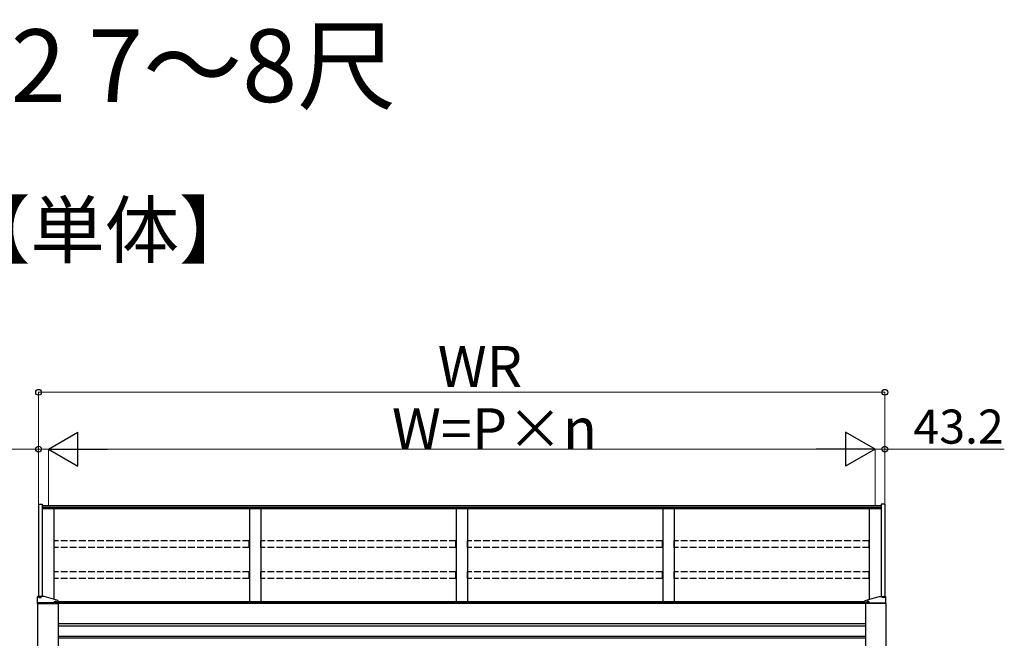
# Model space of a CAD drawing. Extents: x 0 to 15840, y 0 to 25657.
# Drawn here: x 2519 to 6855, y 9669 to 12392 of the extents above; entities that cross this region are included whole.
import ezdxf

# ---------------------------------------------------------------- set-up
doc = ezdxf.new("R2010")
doc.units = 0
doc.linetypes.add('YHIDDEN_1', pattern=[4, 3, -1])
doc.layers.add('USER1', color=3, linetype='CONTINUOUS')
doc.layers.add('YKK_A1', color=4, linetype='CONTINUOUS', lineweight=30)
doc.layers.add('YKK_D', color=6, linetype='CONTINUOUS', lineweight=13)
doc.styles.get("Standard").update_dxf_attribs({"font": 'txt', "bigfont": 'BIGFONT'})

msp = doc.modelspace()

# ---------------------------------------------------------------- linework, layer by layer
at = {"layer": 'YKK_A1', "linetype": 'Continuous'}
for p, q in [((2602.6, 10259.6), (2602.6, 9852.5)), ((2602.6, 10259.6), (2618.8, 10259.6)), ((2618.8, 10259.6), (2618.8, 9852.5)), ((6312.8, 10259.6), (6312.8, 9852.5)), ((6329, 10259.6), (6312.8, 10259.6)), ((6329, 10259.6), (6329, 9852.5)), ((2597.8, 9823.8), (2597.8, 9852.3)), ((2604.8, 9852.5), (2598.8, 9852.5)), ((2602.9, 9850.7), (2602.9, 9851.1)), ((2606.3, 9852.7), (2606.3, 9852.4)), ((2608.3, 9852.1), (2608.3, 9852.4)), ((2609.3, 9852.1), (2609.3, 9852.4)), ((2611.2, 9852.4), (2611.2, 9852.7)), ((2627.8, 9852.5), (2612.8, 9852.5)), ((2614.7, 9850.7), (2614.7, 9851.1)), ((6303.8, 9852.5), (6318.8, 9852.5)), ((6316.9, 9850.7), (6316.9, 9851.1)), ((6320.3, 9852.4), (6320.3, 9852.7)), ((6322.3, 9852.1), (6322.3, 9852.4)), ((6323.3, 9852.1), (6323.3, 9852.4)), ((6325.2, 9852.7), (6325.2, 9852.4)), ((6326.8, 9852.5), (6332.8, 9852.5)), ((6328.7, 9850.7), (6328.7, 9851.1)), ((6333.8, 9823.8), (6333.8, 9852.3)), ((2688.8, 9823.6), (2597.8, 9823.6)), ((2597.8, 9823.6), (2597.8, 9823.1)), ((2597.8, 9823.1), (2688.8, 9823.1)), ((2598.5, 9823.1), (2598, 9823.6)), ((2598.3, 9823.1), (2598.3, 7691.2)), ((2598.3, 9823.1), (2688.3, 9823.1)), ((2687.8, 9825.5), (2598.8, 9825.5)), ((2687.8, 9823.6), (2598.8, 9823.6)), ((2599.6, 9823.1), (2599.1, 9823.6)), ((2600.7, 9823.1), (2600.2, 9823.6)), ((2601.8, 9823.1), (2601.3, 9823.6)), ((2603, 9823.1), (2602.5, 9823.6)), ((2604.1, 9823.1), (2603.6, 9823.6)), ((2605.2, 9823.1), (2604.7, 9823.6)), ((2606.3, 9823.1), (2605.8, 9823.6)), ((2607.4, 9823.1), (2607, 9823.6)), ((2608.6, 9823.1), (2608.1, 9823.6)), ((2609.7, 9823.1), (2609.2, 9823.6)), ((2610.8, 9823.1), (2610.3, 9823.6)), ((2611.9, 9823.1), (2611.4, 9823.6)), ((2613.1, 9823.1), (2612.6, 9823.6)), ((2614.2, 9823.1), (2613.7, 9823.6)), ((2615.3, 9823.1), (2614.8, 9823.6)), ((2616.4, 9823.1), (2615.9, 9823.6)), ((2617.5, 9823.1), (2617.1, 9823.6)), ((2618.7, 9823.1), (2618.2, 9823.6)), ((2619.8, 9823.1), (2619.3, 9823.6)), ((2620.9, 9823.1), (2620.4, 9823.6)), ((2622, 9823.1), (2621.5, 9823.6)), ((2623.2, 9823.1), (2622.7, 9823.6)), ((2624.3, 9823.1), (2623.8, 9823.6)), ((2625.4, 9823.1), (2624.9, 9823.6)), ((2626.5, 9823.1), (2626, 9823.6)), ((2627.6, 9823.1), (2627.2, 9823.6)), ((2628.8, 9823.1), (2628.3, 9823.6)), ((2629.9, 9823.1), (2629.4, 9823.6)), ((2631, 9823.1), (2630.5, 9823.6)), ((2632.1, 9823.1), (2631.6, 9823.6)), ((2633.3, 9823.1), (2632.8, 9823.6)), ((2634.4, 9823.1), (2633.9, 9823.6)), ((2635.5, 9823.1), (2635, 9823.6)), ((2636.6, 9823.1), (2636.1, 9823.6)), ((2637.8, 9823.1), (2637.3, 9823.6)), ((2638.9, 9823.1), (2638.4, 9823.6)), ((2640, 9823.1), (2639.5, 9823.6)), ((2641.1, 9823.1), (2640.6, 9823.6)), ((2642.2, 9823.1), (2641.7, 9823.6)), ((2643.4, 9823.1), (2642.9, 9823.6)), ((2644.5, 9823.1), (2644, 9823.6)), ((2645.6, 9823.1), (2645.1, 9823.6)), ((2646.7, 9823.1), (2646.2, 9823.6)), ((2647.9, 9823.1), (2647.4, 9823.6)), ((2649, 9823.1), (2648.5, 9823.6)), ((2650.1, 9823.1), (2649.6, 9823.6)), ((2651.2, 9823.1), (2650.7, 9823.6)), ((2652.3, 9823.1), (2651.9, 9823.6)), ((2653.5, 9823.1), (2653, 9823.6)), ((2654.6, 9823.1), (2654.1, 9823.6)), ((2655.7, 9823.1), (2655.2, 9823.6)), ((2656.8, 9823.1), (2656.3, 9823.6)), ((2658, 9823.1), (2657.5, 9823.6)), ((2659.1, 9823.1), (2658.6, 9823.6)), ((2660.2, 9823.1), (2659.7, 9823.6)), ((2661.3, 9823.1), (2660.8, 9823.6)), ((2662.4, 9823.1), (2662, 9823.6)), ((2663.6, 9823.1), (2663.1, 9823.6)), ((2664.7, 9823.1), (2664.2, 9823.6)), ((2665.8, 9823.1), (2665.3, 9823.6)), ((2666.9, 9823.1), (2666.4, 9823.6)), ((2668.1, 9823.1), (2667.6, 9823.6)), ((2669.2, 9823.1), (2668.7, 9823.6)), ((2670.3, 9823.1), (2669.8, 9823.6)), ((2671.4, 9823.1), (2670.9, 9823.6)), ((2671.9, 9829), (2671.9, 9829.4)), ((2672.5, 9823.1), (2672.1, 9823.6)), ((2673.7, 9823.1), (2673.2, 9823.6)), ((2674.8, 9823.1), (2674.3, 9823.6)), ((2675.3, 9831), (2675.3, 9830.7)), ((2675.9, 9823.1), (2675.4, 9823.6)), ((2677, 9823.1), (2676.5, 9823.6)), ((2677.3, 9830.4), (2677.3, 9830.7)), ((2678.2, 9823.1), (2677.7, 9823.6)), ((2678.3, 9830.4), (2678.3, 9830.7)), ((2679.3, 9823.1), (2678.8, 9823.6)), ((2680.4, 9823.1), (2679.9, 9823.6)), ((2680.2, 9830.7), (2680.2, 9831)), ((2681.5, 9823.1), (2681, 9823.6)), ((2682.7, 9823.1), (2682.2, 9823.6)), ((2683.8, 9823.1), (2683.3, 9823.6)), ((2683.7, 9829), (2683.7, 9829.4)), ((2684.9, 9823.1), (2684.4, 9823.6)), ((2686, 9823.1), (2685.5, 9823.6)), ((2687.1, 9823.1), (2686.7, 9823.6)), ((2688.3, 9823.1), (2687.8, 9823.6)), ((2688.3, 9823.1), (2688.3, 7691.2)), ((2688.8, 9823.8), (2688.8, 9835.1)), ((2688.8, 9823.1), (2688.8, 9823.6)), ((6242.8, 9823.8), (6242.8, 9835.1)), ((6242.8, 9823.6), (6333.8, 9823.6)), ((6242.8, 9823.1), (6242.8, 9823.6)), ((6333.8, 9823.1), (6242.8, 9823.1)), ((6243.7, 9823.1), (6243.2, 9823.6)), ((6243.3, 9823.1), (6243.3, 7691.2)), ((6333.3, 9823.1), (6243.3, 9823.1)), ((6243.8, 9825.5), (6332.8, 9825.5)), ((6243.8, 9823.6), (6332.8, 9823.6)), ((6244.8, 9823.1), (6244.3, 9823.6)), ((6245.9, 9823.1), (6245.4, 9823.6)), ((6247.1, 9823.1), (6246.6, 9823.6)), ((6248.2, 9823.1), (6247.7, 9823.6)), ((6247.9, 9829), (6247.9, 9829.4)), ((6249.3, 9823.1), (6248.8, 9823.6)), ((6250.4, 9823.1), (6249.9, 9823.6)), ((6251.6, 9823.1), (6251.1, 9823.6)), ((6251.3, 9830.7), (6251.3, 9831)), ((6252.7, 9823.1), (6252.2, 9823.6)), ((6253.3, 9830.4), (6253.3, 9830.7)), ((6253.8, 9823.1), (6253.3, 9823.6)), ((6254.3, 9830.4), (6254.3, 9830.7)), ((6254.9, 9823.1), (6254.4, 9823.6)), ((6256, 9823.1), (6255.6, 9823.6)), ((6256.2, 9831), (6256.2, 9830.7)), ((6257.2, 9823.1), (6256.7, 9823.6)), ((6258.3, 9823.1), (6257.8, 9823.6)), ((6259.4, 9823.1), (6258.9, 9823.6)), ((6259.7, 9829), (6259.7, 9829.4)), ((6260.5, 9823.1), (6260, 9823.6)), ((6261.7, 9823.1), (6261.2, 9823.6)), ((6262.8, 9823.1), (6262.3, 9823.6)), ((6263.9, 9823.1), (6263.4, 9823.6)), ((6265, 9823.1), (6264.5, 9823.6)), ((6266.1, 9823.1), (6265.7, 9823.6)), ((6267.3, 9823.1), (6266.8, 9823.6)), ((6268.4, 9823.1), (6267.9, 9823.6)), ((6269.5, 9823.1), (6269, 9823.6)), ((6270.6, 9823.1), (6270.1, 9823.6)), ((6271.8, 9823.1), (6271.3, 9823.6)), ((6272.9, 9823.1), (6272.4, 9823.6)), ((6274, 9823.1), (6273.5, 9823.6)), ((6275.1, 9823.1), (6274.6, 9823.6)), ((6276.2, 9823.1), (6275.8, 9823.6)), ((6277.4, 9823.1), (6276.9, 9823.6)), ((6278.5, 9823.1), (6278, 9823.6)), ((6279.6, 9823.1), (6279.1, 9823.6)), ((6280.7, 9823.1), (6280.2, 9823.6)), ((6281.9, 9823.1), (6281.4, 9823.6)), ((6283, 9823.1), (6282.5, 9823.6)), ((6284.1, 9823.1), (6283.6, 9823.6)), ((6285.2, 9823.1), (6284.7, 9823.6)), ((6286.4, 9823.1), (6285.9, 9823.6)), ((6287.5, 9823.1), (6287, 9823.6)), ((6288.6, 9823.1), (6288.1, 9823.6)), ((6289.7, 9823.1), (6289.2, 9823.6)), ((6290.8, 9823.1), (6290.3, 9823.6)), ((6292, 9823.1), (6291.5, 9823.6)), ((6293.1, 9823.1), (6292.6, 9823.6)), ((6294.2, 9823.1), (6293.7, 9823.6)), ((6295.3, 9823.1), (6294.8, 9823.6)), ((6296.5, 9823.1), (6296, 9823.6)), ((6297.6, 9823.1), (6297.1, 9823.6)), ((6298.7, 9823.1), (6298.2, 9823.6)), ((6299.8, 9823.1), (6299.3, 9823.6)), ((6300.9, 9823.1), (6300.5, 9823.6)), ((6302.1, 9823.1), (6301.6, 9823.6)), ((6303.2, 9823.1), (6302.7, 9823.6)), ((6304.3, 9823.1), (6303.8, 9823.6)), ((6305.4, 9823.1), (6304.9, 9823.6)), ((6306.6, 9823.1), (6306.1, 9823.6)), ((6307.7, 9823.1), (6307.2, 9823.6)), ((6308.8, 9823.1), (6308.3, 9823.6)), ((6309.9, 9823.1), (6309.4, 9823.6)), ((6311, 9823.1), (6310.6, 9823.6)), ((6312.2, 9823.1), (6311.7, 9823.6)), ((6313.3, 9823.1), (6312.8, 9823.6)), ((6314.4, 9823.1), (6313.9, 9823.6)), ((6315.5, 9823.1), (6315, 9823.6)), ((6316.7, 9823.1), (6316.2, 9823.6)), ((6317.8, 9823.1), (6317.3, 9823.6)), ((6318.9, 9823.1), (6318.4, 9823.6)), ((6320, 9823.1), (6319.5, 9823.6)), ((6321.1, 9823.1), (6320.7, 9823.6)), ((6322.3, 9823.1), (6321.8, 9823.6)), ((6323.4, 9823.1), (6322.9, 9823.6)), ((6324.5, 9823.1), (6324, 9823.6)), ((6325.6, 9823.1), (6325.1, 9823.6)), ((6326.8, 9823.1), (6326.3, 9823.6)), ((6327.9, 9823.1), (6327.4, 9823.6)), ((6329, 9823.1), (6328.5, 9823.6)), ((6330.1, 9823.1), (6329.6, 9823.6)), ((6331.3, 9823.1), (6330.8, 9823.6)), ((6332.4, 9823.1), (6331.9, 9823.6)), ((6333.5, 9823.1), (6333, 9823.6)), ((6333.3, 9823.1), (6333.3, 7691.2)), ((6333.8, 9823.6), (6333.8, 9823.1))]:
    msp.add_line(p, q, dxfattribs=at)
at = {"layer": 'YKK_A1'}
for p, q in [((6312.8, 10252), (2618.8, 10252)), ((6312.8, 10245.1), (2618.8, 10245.1)), ((6312.8, 10239.8), (2618.8, 10239.8)), ((2670.8, 9840.2), (2670.8, 10239.8)), ((3530.8, 10239.8), (3530.8, 9830)), ((3580.8, 10239.8), (3580.8, 9830)), ((4440.8, 10239.8), (4440.8, 9830)), ((4490.8, 10239.8), (4490.8, 9830)), ((5350.8, 10239.8), (5350.8, 9830)), ((5400.8, 10239.8), (5400.8, 9830)), ((6260.8, 9840.2), (6260.8, 10239.8)), ((6242.8, 9830), (2688.8, 9830)), ((2688.8, 9826.2), (6242.8, 9826.2)), ((2688.8, 9824.2), (6242.8, 9824.2)), ((2688.3, 9734.2), (6243.3, 9734.2)), ((2688.3, 9723.4), (6243.3, 9723.4)), ((2846.2, 9676.7), (2688.3, 9676.7)), ((2846.2, 9676.7), (2688.3, 9676.7)), ((2846.2, 9669.7), (2688.3, 9669.7)), ((6243.3, 9676.7), (2846.2, 9676.7)), ((6243.3, 9669.7), (2846.2, 9669.7))]:
    msp.add_line(p, q, dxfattribs=at)
at = {"layer": 'YKK_A1', "linetype": 'YHIDDEN_1', "ltscale": 10}
for p, q in [((3530.3, 10097.7), (2671.3, 10097.7)), ((2671.3, 10069), (2671.3, 10097.7)), ((3530.3, 10069), (2671.3, 10069)), ((3530.3, 10069), (3530.3, 10097.7)), ((4440.3, 10097.7), (3581.3, 10097.7)), ((3581.3, 10069), (3581.3, 10097.7)), ((4440.3, 10069), (3581.3, 10069)), ((4440.3, 10069), (4440.3, 10097.7)), ((5350.3, 10097.7), (4491.3, 10097.7)), ((4491.3, 10069), (4491.3, 10097.7)), ((5350.3, 10069), (4491.3, 10069)), ((5350.3, 10069), (5350.3, 10097.7)), ((6260.3, 10097.7), (5401.3, 10097.7)), ((5401.3, 10069), (5401.3, 10097.7)), ((6260.3, 10069), (5401.3, 10069)), ((6260.3, 10069), (6260.3, 10097.7)), ((3530.3, 9961.4), (2671.3, 9961.4)), ((2671.3, 9932.7), (2671.3, 9961.4)), ((3530.3, 9932.7), (2671.3, 9932.7)), ((3530.3, 9932.7), (3530.3, 9961.4)), ((4440.3, 9961.4), (3581.3, 9961.4)), ((3581.3, 9932.7), (3581.3, 9961.4)), ((4440.3, 9932.7), (3581.3, 9932.7)), ((4440.3, 9932.7), (4440.3, 9961.4)), ((5350.3, 9961.4), (4491.3, 9961.4)), ((4491.3, 9932.7), (4491.3, 9961.4)), ((5350.3, 9932.7), (4491.3, 9932.7)), ((5350.3, 9932.7), (5350.3, 9961.4)), ((6260.3, 9961.4), (5401.3, 9961.4)), ((5401.3, 9932.7), (5401.3, 9961.4)), ((6260.3, 9932.7), (5401.3, 9932.7)), ((6260.3, 9932.7), (6260.3, 9961.4))]:
    msp.add_line(p, q, dxfattribs=at)
at = {"layer": 'YKK_A1', "ltscale": 25}
for p, q in [((2688.8, 9835.1), (2627.8, 9852.5)), ((6242.8, 9835.1), (6303.8, 9852.5))]:
    msp.add_line(p, q, dxfattribs=at)
at = {"layer": 'YKK_A1', "linetype": 'Continuous', "extrusion": (0, 0, -1)}
for centre, major_axis, ratio, start_param, end_param in [((2598.8, 9852.3), (-1, 0), 0.173648, 0, 1.570796), ((6322.8, 9850.7), (-5.9, 0), 0.310816, 3.141593, 6.283185), ((6322.8, 9846.2), (8.02, 0), 0.85381, 4.401836, 4.527995), ((6322.8, 9845.9), (-8.02, 0), 0.85381, 1.260243, 1.386402), ((6322.8, 9845.3), (-8.02, 0), 0.85381, 1.509641, 1.631951), ((6322.8, 9846.2), (-8.02, 0), 0.85381, 1.755191, 1.881349), ((6322.8, 9845.9), (8.02, 0), 0.85381, -1.386402, -1.260243), ((2687.8, 9825.7), (1, 0), 0.173648, 0, 1.570796), ((2687.8, 9823.8), (1, 0), 0.173648, 6.283185, 7.853982), ((6253.8, 9829), (-5.9, 0), 0.310816, 3.141593, 6.283185), ((6253.8, 9824.5), (8.02, 0), 0.85381, 4.401836, 4.527995), ((6253.8, 9824.2), (-8.02, 0), 0.85381, 1.260243, 1.386402), ((6253.8, 9823.5), (-8.02, 0), 0.85381, 1.509641, 1.631951), ((6253.8, 9824.5), (-8.02, 0), 0.85381, 1.755191, 1.881349), ((6253.8, 9824.2), (8.02, 0), 0.85381, -1.386402, -1.260243), ((6332.8, 9825.7), (1, 0), 0.173648, 0, 1.570796), ((6332.8, 9823.8), (1, 0), 0.173648, 6.283185, 7.853982)]:
    msp.add_ellipse(centre, major_axis=major_axis, ratio=ratio, start_param=start_param, end_param=end_param, dxfattribs=at)
at = {"layer": 'YKK_A1', "linetype": 'Continuous'}
for centre in [(2608.8, 9851.1), (2677.8, 9829.4)]:
    msp.add_ellipse(centre, major_axis=(5.9, 0), ratio=0.310816, dxfattribs=at)
for centre, major_axis, ratio, start_param, end_param in [((2608.8, 9850.7), (5.9, 0), 0.310816, 3.141593, 6.283185), ((2608.8, 9846.2), (8.02, 0), 0.85381, 1.755191, 1.881349), ((2608.8, 9845.9), (-8.02, 0), 0.85381, -1.386402, -1.260243), ((2608.8, 9845.3), (8.02, 0), 0.85381, 1.509641, 1.631951), ((2608.8, 9846.2), (-8.02, 0), 0.85381, 4.401836, 4.527995), ((2608.8, 9845.9), (8.02, 0), 0.85381, 1.260243, 1.386402), ((6332.8, 9852.3), (1, 0), 0.173648, 0, 1.570796), ((2598.8, 9825.7), (-1, 0), 0.173648, 0, 1.570796), ((2598.8, 9823.8), (-1, 0), 0.173648, 6.283185, 7.853982), ((2677.8, 9829), (5.9, 0), 0.310816, 3.141593, 6.283185), ((2677.8, 9824.5), (8.02, 0), 0.85381, 1.755191, 1.881349), ((2677.8, 9824.2), (-8.02, 0), 0.85381, -1.386402, -1.260243), ((2677.8, 9823.5), (8.02, 0), 0.85381, 1.509641, 1.631951), ((2677.8, 9824.5), (-8.02, 0), 0.85381, 4.401836, 4.527995), ((2677.8, 9824.2), (8.02, 0), 0.85381, 1.260243, 1.386402), ((6243.8, 9825.7), (-1, 0), 0.173648, 0, 1.570796), ((6243.8, 9823.8), (-1, 0), 0.173648, 6.283185, 7.853982)]:
    msp.add_ellipse(centre, major_axis=major_axis, ratio=ratio, start_param=start_param, end_param=end_param, dxfattribs=at)
at = {"layer": 'YKK_A1', "linetype": 'Continuous', "extrusion": (0, 0, -1)}
for centre in [(6322.8, 9851.1), (6253.8, 9829.4)]:
    msp.add_ellipse(centre, major_axis=(-5.9, 0), ratio=0.310816, dxfattribs=at)
at = {"layer": 'YKK_A1', "linetype": 'Continuous'}
for points, knots in [([(2608.3, 9852.4), (2608.3, 9852.4), (2608.3, 9852.5), (2608.2, 9852.5), (2608.1, 9852.6), (2608, 9852.6), (2607.9, 9852.6), (2607.7, 9852.6), (2607.5, 9852.6), (2607.4, 9852.6), (2607.3, 9852.6)], [0, 0, 0, 0, 0.066996, 0.14845, 0.252613, 0.381051, 0.531954, 0.701725, 0.885691, 1.078483, 1.078483, 1.078483, 1.078483]), ([(2610.3, 9852.6), (2610.2, 9852.6), (2610.1, 9852.6), (2609.9, 9852.6), (2609.7, 9852.6), (2609.6, 9852.6), (2609.5, 9852.6), (2609.4, 9852.5), (2609.3, 9852.5), (2609.3, 9852.4), (2609.3, 9852.4)], [0, 0, 0, 0, 0.192792, 0.376758, 0.546528, 0.69743, 0.825867, 0.930028, 1.011481, 1.078477, 1.078477, 1.078477, 1.078477]), ([(6321.3, 9852.6), (6321.4, 9852.6), (6321.5, 9852.6), (6321.7, 9852.6), (6321.9, 9852.6), (6322, 9852.6), (6322.1, 9852.6), (6322.2, 9852.5), (6322.3, 9852.5), (6322.3, 9852.4), (6322.3, 9852.4)], [0, 0, 0, 0, 0.192792, 0.376758, 0.546528, 0.69743, 0.825867, 0.930028, 1.011481, 1.078477, 1.078477, 1.078477, 1.078477]), ([(6323.3, 9852.4), (6323.3, 9852.4), (6323.3, 9852.5), (6323.4, 9852.5), (6323.5, 9852.6), (6323.6, 9852.6), (6323.7, 9852.6), (6323.9, 9852.6), (6324.1, 9852.6), (6324.2, 9852.6), (6324.3, 9852.6)], [0, 0, 0, 0, 0.066996, 0.14845, 0.252613, 0.381051, 0.531954, 0.701725, 0.885691, 1.078483, 1.078483, 1.078483, 1.078483]), ([(2677.3, 9830.7), (2677.3, 9830.7), (2677.3, 9830.8), (2677.2, 9830.8), (2677.1, 9830.9), (2677, 9830.9), (2676.9, 9830.9), (2676.7, 9830.9), (2676.5, 9830.9), (2676.4, 9830.9), (2676.3, 9830.9)], [0, 0, 0, 0, 0.066996, 0.14845, 0.252613, 0.381051, 0.531954, 0.701725, 0.885691, 1.078483, 1.078483, 1.078483, 1.078483]), ([(2679.3, 9830.9), (2679.2, 9830.9), (2679.1, 9830.9), (2678.9, 9830.9), (2678.7, 9830.9), (2678.6, 9830.9), (2678.5, 9830.9), (2678.4, 9830.8), (2678.3, 9830.8), (2678.3, 9830.7), (2678.3, 9830.7)], [0, 0, 0, 0, 0.192792, 0.376758, 0.546528, 0.69743, 0.825867, 0.930028, 1.011481, 1.078477, 1.078477, 1.078477, 1.078477]), ([(6252.3, 9830.9), (6252.4, 9830.9), (6252.5, 9830.9), (6252.7, 9830.9), (6252.9, 9830.9), (6253, 9830.9), (6253.1, 9830.9), (6253.2, 9830.8), (6253.3, 9830.8), (6253.3, 9830.7), (6253.3, 9830.7)], [0, 0, 0, 0, 0.192792, 0.376758, 0.546528, 0.69743, 0.825867, 0.930028, 1.011481, 1.078477, 1.078477, 1.078477, 1.078477]), ([(6254.3, 9830.7), (6254.3, 9830.7), (6254.3, 9830.8), (6254.4, 9830.8), (6254.5, 9830.9), (6254.6, 9830.9), (6254.7, 9830.9), (6254.9, 9830.9), (6255.1, 9830.9), (6255.2, 9830.9), (6255.3, 9830.9)], [0, 0, 0, 0, 0.066996, 0.14845, 0.252613, 0.381051, 0.531954, 0.701725, 0.885691, 1.078483, 1.078483, 1.078483, 1.078483])]:
    msp.add_open_spline(points, degree=3, knots=knots, dxfattribs=at)
at = {"layer": 'YKK_D'}
for p, q in [((2602.6, 10260.6), (2602.6, 10753)), ((6329, 10260.6), (6329, 10753)), ((2602.6, 10752), (6329, 10752)), ((2602.6, 10502), (2076.6, 10502)), ((2602.6, 10260.6), (2602.6, 10503)), ((2645.8, 10502), (2602.6, 10502)), ((2645.8, 10253), (2645.8, 10503)), ((2645.8, 10253), (2645.8, 10503)), ((2645.8, 10502), (2696.8, 10502)), ((2795.8, 10502), (6135.8, 10502)), ((6285.8, 10502), (6234.8, 10502)), ((6285.8, 10253), (6285.8, 10503)), ((6285.8, 10253), (6285.8, 10503)), ((6285.8, 10502), (6329, 10502)), ((6329, 10260.6), (6329, 10503)), ((6329, 10502), (6855, 10502))]:
    msp.add_line(p, q, dxfattribs=at)
at = {"layer": 'YKK_D', "lineweight": -2}
for p, q in [((2645.8, 10502), (2775.7, 10577)), ((2775.7, 10427), (2775.7, 10577)), ((6285.8, 10502), (6155.9, 10577)), ((6155.9, 10577), (6155.9, 10427)), ((2645.8, 10502), (2775.7, 10427)), ((2645.8, 10502), (2905.6, 10502)), ((6285.8, 10502), (6026, 10502)), ((6285.8, 10502), (6155.9, 10427))]:
    msp.add_line(p, q, dxfattribs=at)
at = {"layer": 'YKK_D', "linetype": 'ByBlock', "lineweight": -2}
for centre in [(2602.6, 10752), (6329, 10752), (2602.6, 10502), (6329, 10502)]:
    msp.add_circle(centre, 12.8, dxfattribs=at)

# ---------------------------------------------------------------- texts
at = {"layer": 'USER1'}
for s, height, p in [('●600N/m2 7～8尺 ', 320, (425.7, 12029.9)), ('【単体】', 240, (2239.1, 11346.2))]:
    msp.add_text(s, height=height, dxfattribs=at).set_placement(p)
at = {"layer": 'YKK_D'}
for s, height, p in [('WR', 180, (4360.2, 10776)), ('W=P×n', 180, (4158.6, 10502)), ('43.2', 150, (6455, 10526))]:
    msp.add_text(s, height=height, dxfattribs=at).set_placement(p)

doc.saveas('drawing.dxf')
